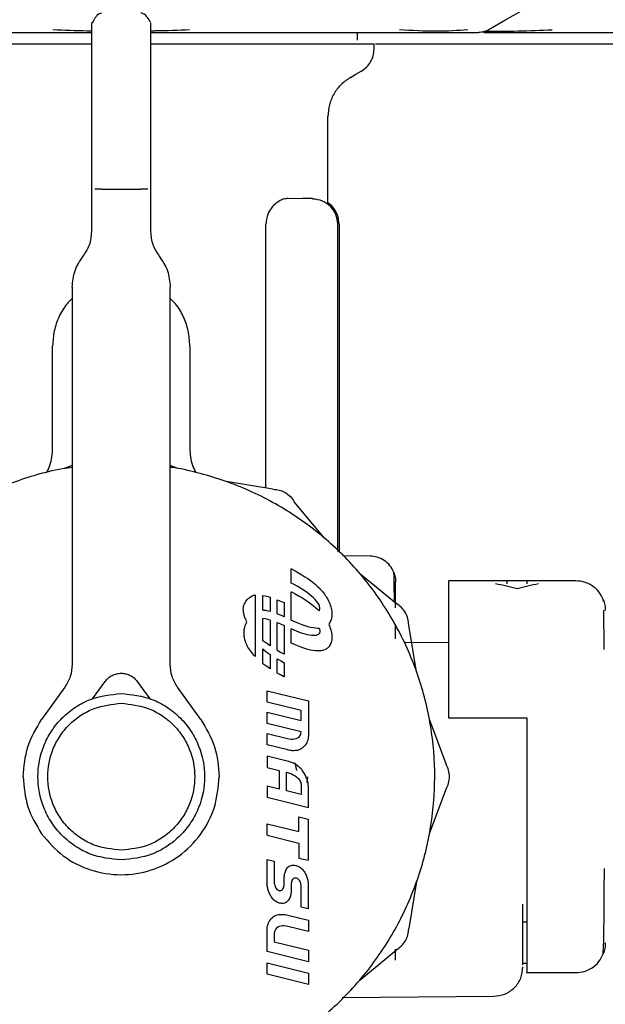
# Model space of a CAD drawing. Units: inches. Extents: x 0.4 to 16.6, y 0.2 to 10.8.
# Drawn here: x 10.5 to 10.6, y 5.5 to 5.5 of the extents above; entities that cross this region are included whole.
import ezdxf

# ---------------------------------------------------------------- set-up
doc = ezdxf.new("R2010")
doc.units = ezdxf.units.IN
doc.header["$MEASUREMENT"] = 0
doc.layers.add('WH', color=7, linetype='Continuous')

msp = doc.modelspace()

# ---------------------------------------------------------------- linework, layer by layer
at = {"layer": 'WH', "linetype": 'Continuous', "lineweight": 25}
for p, q in [((10.577305, 5.536263), (10.577305, 5.53692)), ((10.583439, 5.53692), (10.587446, 5.53692)), ((10.555077, 5.533722), (10.555077, 5.5359)), ((10.578699, 5.535526), (10.578699, 5.535935)), ((10.559998, 5.534906), (10.559998, 5.533065)), ((10.555077, 5.530859), (10.555077, 5.533722)), ((10.559998, 5.533065), (10.559998, 5.530859)), ((10.555077, 5.527483), (10.555077, 5.530859)), ((10.559998, 5.530859), (10.559998, 5.527483)), ((10.574844, 5.52261), (10.574844, 5.529891)), ((10.555077, 5.523796), (10.555077, 5.527483)), ((10.559998, 5.527483), (10.559998, 5.523796)), ((10.555077, 5.520234), (10.555077, 5.523796)), ((10.555897, 5.523796), (10.559178, 5.523796)), ((10.559998, 5.523796), (10.559998, 5.520234)), ((10.57355, 5.522994), (10.571514, 5.523012)), ((10.573553, 5.523009), (10.572712, 5.523002)), ((10.575157, 5.522399), (10.574844, 5.522643)), ((10.559998, 5.522219), (10.559998, 5.522218)), ((10.569656, 5.498752), (10.569656, 5.520896)), ((10.575664, 5.493444), (10.575664, 5.520862)), ((10.575767, 5.520896), (10.575767, 5.49335)), ((10.553437, 5.515594), (10.553437, 5.48399)), ((10.561639, 5.48399), (10.561639, 5.515594)), ((10.551796, 5.502119), (10.551796, 5.510673)), ((10.563279, 5.510673), (10.563279, 5.502119)), ((10.553437, 5.500642), (10.552775, 5.500395)), ((10.56229, 5.500395), (10.561639, 5.500638)), ((10.570233, 5.498654), (10.566318, 5.499316)), ((10.574559, 5.494558), (10.572028, 5.497618)), ((10.57839, 5.493058), (10.576063, 5.493078)), ((10.571773, 5.490802), (10.571773, 5.491991)), ((10.571773, 5.491991), (10.571789, 5.491983)), ((10.571789, 5.491983), (10.57209, 5.491825)), ((10.57209, 5.491825), (10.572377, 5.491665)), ((10.572377, 5.491665), (10.57265, 5.491503)), ((10.57265, 5.491503), (10.572909, 5.491339)), ((10.572909, 5.491339), (10.573154, 5.491174)), ((10.573154, 5.491174), (10.573385, 5.491007)), ((10.577507, 5.49161), (10.580567, 5.489079)), ((10.572009, 5.490678), (10.571773, 5.490802)), ((10.572259, 5.49054), (10.572009, 5.490678)), ((10.572495, 5.490401), (10.572259, 5.49054)), ((10.572719, 5.490262), (10.572495, 5.490401)), ((10.573385, 5.491007), (10.573602, 5.490839)), ((10.573602, 5.490839), (10.573804, 5.49067)), ((10.573804, 5.49067), (10.573992, 5.490499)), ((10.573992, 5.490499), (10.574096, 5.490398)), ((10.574096, 5.490398), (10.574195, 5.490296)), ((10.574195, 5.490296), (10.57429, 5.490192)), ((10.595595, 5.490988), (10.584933, 5.490988)), ((10.591494, 5.490988), (10.589854, 5.490988)), ((10.590674, 5.490307), (10.590674, 5.490307)), ((10.591494, 5.490984), (10.591494, 5.490735)), ((10.568745, 5.489805), (10.568745, 5.484647)), ((10.569398, 5.489768), (10.569574, 5.489734)), ((10.569398, 5.488525), (10.569398, 5.489768)), ((10.569574, 5.489734), (10.569805, 5.489677)), ((10.569805, 5.489677), (10.569992, 5.489622)), ((10.569992, 5.489622), (10.569992, 5.488417)), ((10.571773, 5.490069), (10.571789, 5.490061)), ((10.571773, 5.487692), (10.571773, 5.490069)), ((10.571789, 5.490061), (10.57209, 5.489903)), ((10.57209, 5.489903), (10.572377, 5.489743)), ((10.572377, 5.489743), (10.57265, 5.489581)), ((10.57265, 5.489581), (10.572909, 5.489418)), ((10.572929, 5.490123), (10.572719, 5.490262)), ((10.573124, 5.489984), (10.572929, 5.490123)), ((10.573306, 5.489846), (10.573124, 5.489984)), ((10.573472, 5.489708), (10.573306, 5.489846)), ((10.573622, 5.489572), (10.573472, 5.489708)), ((10.573768, 5.489426), (10.573622, 5.489572)), ((10.57429, 5.490192), (10.57438, 5.490088)), ((10.57438, 5.490088), (10.574466, 5.489983)), ((10.574466, 5.489983), (10.574547, 5.489878)), ((10.574547, 5.489878), (10.574622, 5.489772)), ((10.574622, 5.489772), (10.574694, 5.489665)), ((10.574694, 5.489665), (10.57476, 5.489558)), ((10.57476, 5.489558), (10.574821, 5.48945)), ((10.570586, 5.489413), (10.570866, 5.489298)), ((10.570586, 5.488219), (10.570586, 5.489413)), ((10.570866, 5.489298), (10.571165, 5.489166)), ((10.571165, 5.489166), (10.571179, 5.489159)), ((10.571179, 5.489159), (10.571179, 5.48797)), ((10.572909, 5.489418), (10.573154, 5.489252)), ((10.573154, 5.489252), (10.573385, 5.489086)), ((10.573385, 5.489086), (10.573602, 5.488918)), ((10.573602, 5.488918), (10.573804, 5.488748)), ((10.573885, 5.489294), (10.573768, 5.489426)), ((10.573804, 5.488748), (10.573992, 5.488578)), ((10.573976, 5.489175), (10.573885, 5.489294)), ((10.574044, 5.489069), (10.573976, 5.489175)), ((10.574093, 5.488976), (10.574044, 5.489069)), ((10.574126, 5.488895), (10.574093, 5.488976)), ((10.574146, 5.488826), (10.574126, 5.488895)), ((10.574156, 5.488768), (10.574146, 5.488826)), ((10.57416, 5.488722), (10.574156, 5.488768)), ((10.574156, 5.488611), (10.57416, 5.488652)), ((10.57416, 5.488686), (10.57416, 5.488722)), ((10.57416, 5.488652), (10.57416, 5.488686)), ((10.574821, 5.48945), (10.574886, 5.489325)), ((10.574886, 5.489325), (10.574944, 5.489199)), ((10.574944, 5.489199), (10.574995, 5.489073)), ((10.574995, 5.489073), (10.57504, 5.488946)), ((10.57504, 5.488946), (10.575079, 5.488819)), ((10.575079, 5.488819), (10.57511, 5.488693)), ((10.57511, 5.488693), (10.575135, 5.488568)), ((10.597895, 5.489262), (10.59789, 5.489416)), ((10.569485, 5.48852), (10.569398, 5.488525)), ((10.569574, 5.487812), (10.569398, 5.487846)), ((10.569398, 5.485974), (10.569398, 5.487846)), ((10.569652, 5.488496), (10.569485, 5.48852)), ((10.569833, 5.488459), (10.569652, 5.488496)), ((10.569992, 5.488417), (10.569833, 5.488459)), ((10.570697, 5.488177), (10.570586, 5.488219)), ((10.570945, 5.488074), (10.570697, 5.488177)), ((10.571179, 5.48797), (10.570945, 5.488074)), ((10.573992, 5.488578), (10.574096, 5.488477)), ((10.574096, 5.488477), (10.574099, 5.488474)), ((10.574099, 5.488474), (10.574126, 5.488514)), ((10.574126, 5.488514), (10.574146, 5.488564)), ((10.574146, 5.488564), (10.574156, 5.488611)), ((10.575135, 5.487858), (10.57511, 5.487756)), ((10.575135, 5.488568), (10.575153, 5.488443)), ((10.575153, 5.487966), (10.575135, 5.487858)), ((10.575153, 5.488443), (10.575163, 5.48832)), ((10.575163, 5.488079), (10.575153, 5.487966)), ((10.575163, 5.48832), (10.575167, 5.488198)), ((10.575167, 5.488198), (10.575163, 5.488079)), ((10.569805, 5.487755), (10.569574, 5.487812)), ((10.569992, 5.4877), (10.569805, 5.487755)), ((10.569992, 5.4877), (10.569992, 5.485546)), ((10.570586, 5.485181), (10.570586, 5.487492)), ((10.570586, 5.487492), (10.570866, 5.487377)), ((10.570866, 5.487377), (10.571165, 5.487245)), ((10.571165, 5.487245), (10.571179, 5.487238)), ((10.571179, 5.487238), (10.571179, 5.48486)), ((10.571773, 5.487692), (10.571787, 5.487685)), ((10.571787, 5.487685), (10.572086, 5.487553)), ((10.572086, 5.487553), (10.572372, 5.487436)), ((10.572372, 5.487436), (10.572644, 5.487333)), ((10.572644, 5.487333), (10.572903, 5.487246)), ((10.572903, 5.487246), (10.573148, 5.487174)), ((10.573148, 5.487174), (10.573378, 5.487117)), ((10.573378, 5.487117), (10.573595, 5.487075)), ((10.573595, 5.487075), (10.573797, 5.487049)), ((10.573797, 5.487049), (10.573985, 5.487037)), ((10.573985, 5.487037), (10.574089, 5.487038)), ((10.574089, 5.487038), (10.574099, 5.487038)), ((10.574099, 5.487038), (10.574126, 5.486974)), ((10.574941, 5.487412), (10.574903, 5.487366)), ((10.574903, 5.487366), (10.574944, 5.487278)), ((10.574994, 5.487488), (10.574941, 5.487412)), ((10.574944, 5.487278), (10.574995, 5.487151)), ((10.575039, 5.487571), (10.574994, 5.487488)), ((10.574995, 5.487151), (10.57504, 5.487025)), ((10.575078, 5.487661), (10.575039, 5.487571)), ((10.57504, 5.487025), (10.575079, 5.486898)), ((10.57511, 5.487756), (10.575078, 5.487661)), ((10.580504, 5.486138), (10.580504, 5.487245)), ((10.582265, 5.483369), (10.581603, 5.487284)), ((10.572007, 5.486856), (10.571773, 5.486959)), ((10.571773, 5.48577), (10.571773, 5.486959)), ((10.572255, 5.486753), (10.572007, 5.486856)), ((10.572491, 5.486663), (10.572255, 5.486753)), ((10.572714, 5.486586), (10.572491, 5.486663)), ((10.572923, 5.486522), (10.572714, 5.486586)), ((10.573119, 5.486471), (10.572923, 5.486522)), ((10.5733, 5.486434), (10.573119, 5.486471)), ((10.573467, 5.48641), (10.5733, 5.486434)), ((10.573618, 5.4864), (10.573467, 5.48641)), ((10.573765, 5.486405), (10.573618, 5.4864)), ((10.573883, 5.486425), (10.573765, 5.486405)), ((10.573974, 5.486456), (10.573883, 5.486425)), ((10.574043, 5.486497), (10.573974, 5.486456)), ((10.574092, 5.486543), (10.574043, 5.486497)), ((10.574126, 5.486593), (10.574092, 5.486543)), ((10.574126, 5.486974), (10.574146, 5.486904)), ((10.574146, 5.486642), (10.574126, 5.486593)), ((10.574146, 5.486904), (10.574156, 5.486847)), ((10.574156, 5.486689), (10.574146, 5.486642)), ((10.574156, 5.486847), (10.57416, 5.4868)), ((10.57416, 5.486731), (10.574156, 5.486689)), ((10.57416, 5.4868), (10.57416, 5.486764)), ((10.57416, 5.486764), (10.57416, 5.486731)), ((10.575079, 5.486898), (10.57511, 5.486772)), ((10.57511, 5.486772), (10.575135, 5.486646)), ((10.575135, 5.486646), (10.575153, 5.486521)), ((10.575153, 5.486521), (10.575163, 5.486398)), ((10.575163, 5.486398), (10.575167, 5.486276)), ((10.575167, 5.486276), (10.575163, 5.486157)), ((10.569567, 5.485844), (10.569398, 5.485974)), ((10.569798, 5.485677), (10.569567, 5.485844)), ((10.569992, 5.485546), (10.569798, 5.485677)), ((10.571787, 5.485763), (10.571773, 5.48577)), ((10.572086, 5.485631), (10.571787, 5.485763)), ((10.572372, 5.485514), (10.572086, 5.485631)), ((10.572644, 5.485412), (10.572372, 5.485514)), ((10.572903, 5.485325), (10.572644, 5.485412)), ((10.574817, 5.48536), (10.574756, 5.485311)), ((10.574896, 5.485436), (10.574817, 5.48536)), ((10.574941, 5.485491), (10.574896, 5.485436)), ((10.574994, 5.485567), (10.574941, 5.485491)), ((10.575039, 5.48565), (10.574994, 5.485567)), ((10.575078, 5.485739), (10.575039, 5.48565)), ((10.57511, 5.485835), (10.575078, 5.485739)), ((10.575135, 5.485936), (10.57511, 5.485835)), ((10.575153, 5.486044), (10.575135, 5.485936)), ((10.575163, 5.486157), (10.575153, 5.486044)), ((10.584933, 5.485807), (10.581317, 5.485839)), ((10.569398, 5.485296), (10.569481, 5.485221)), ((10.569398, 5.484053), (10.569398, 5.485296)), ((10.569481, 5.485221), (10.569647, 5.485084)), ((10.569647, 5.485084), (10.569828, 5.484946)), ((10.569828, 5.484946), (10.569992, 5.484829)), ((10.569992, 5.484829), (10.569992, 5.483625)), ((10.570586, 5.485181), (10.570862, 5.485027)), ((10.570862, 5.485027), (10.571163, 5.484868)), ((10.571163, 5.484868), (10.571179, 5.48486)), ((10.573148, 5.485253), (10.572903, 5.485325)), ((10.573378, 5.485196), (10.573148, 5.485253)), ((10.573595, 5.485154), (10.573378, 5.485196)), ((10.573797, 5.485127), (10.573595, 5.485154)), ((10.573985, 5.485116), (10.573797, 5.485127)), ((10.574089, 5.485116), (10.573985, 5.485116)), ((10.574189, 5.485123), (10.574089, 5.485116)), ((10.574284, 5.485134), (10.574189, 5.485123)), ((10.574375, 5.48515), (10.574284, 5.485134)), ((10.57446, 5.485172), (10.574375, 5.48515)), ((10.574541, 5.485199), (10.57446, 5.485172)), ((10.574618, 5.485231), (10.574541, 5.485199)), ((10.574689, 5.485269), (10.574618, 5.485231)), ((10.574756, 5.485311), (10.574689, 5.485269)), ((10.569567, 5.483922), (10.569398, 5.484053)), ((10.569798, 5.483756), (10.569567, 5.483922)), ((10.569992, 5.483625), (10.569798, 5.483756)), ((10.570586, 5.484453), (10.570694, 5.48439)), ((10.570586, 5.48326), (10.570586, 5.484453)), ((10.570694, 5.48439), (10.570943, 5.484251)), ((10.570943, 5.484251), (10.571179, 5.484127)), ((10.571179, 5.484127), (10.571179, 5.482939)), ((10.570862, 5.483105), (10.570586, 5.48326)), ((10.571163, 5.482947), (10.570862, 5.483105)), ((10.571179, 5.482939), (10.571163, 5.482947)), ((10.552821, 5.482076), (10.550876, 5.479368)), ((10.555148, 5.481099), (10.556205, 5.482571)), ((10.55887, 5.482571), (10.559927, 5.481099)), ((10.5642, 5.479368), (10.562255, 5.482076)), ((10.569749, 5.480837), (10.569744, 5.481791)), ((10.569744, 5.481791), (10.573203, 5.480933)), ((10.572604, 5.480124), (10.569749, 5.480837)), ((10.573203, 5.480933), (10.573203, 5.478037)), ((10.569749, 5.479048), (10.569744, 5.480001)), ((10.569744, 5.480001), (10.572604, 5.479293)), ((10.572604, 5.479293), (10.572604, 5.480124)), ((10.572599, 5.478339), (10.569749, 5.479048)), ((10.583344, 5.479341), (10.584728, 5.47562)), ((10.584933, 5.479505), (10.591494, 5.479505)), ((10.591494, 5.479505), (10.591494, 5.474584)), ((10.569749, 5.477267), (10.569744, 5.478209)), ((10.569744, 5.478209), (10.57146, 5.477782)), ((10.572321, 5.47785), (10.572429, 5.477933)), ((10.572429, 5.477933), (10.572514, 5.478041)), ((10.572514, 5.478041), (10.572573, 5.478176)), ((10.572573, 5.478176), (10.572599, 5.478339)), ((10.573203, 5.478037), (10.573192, 5.477896)), ((10.571482, 5.476828), (10.569749, 5.477267)), ((10.57146, 5.477782), (10.571605, 5.477751)), ((10.571605, 5.477751), (10.571756, 5.477735)), ((10.571756, 5.477735), (10.571907, 5.477735)), ((10.571907, 5.477735), (10.572055, 5.477753)), ((10.572055, 5.477753), (10.572195, 5.477791)), ((10.572195, 5.477791), (10.572321, 5.47785)), ((10.572865, 5.477133), (10.572779, 5.477047)), ((10.57294, 5.477226), (10.572865, 5.477133)), ((10.573006, 5.477326), (10.57294, 5.477226)), ((10.573062, 5.477432), (10.573006, 5.477326)), ((10.573109, 5.477543), (10.573062, 5.477432)), ((10.573146, 5.477658), (10.573109, 5.477543)), ((10.573174, 5.477776), (10.573146, 5.477658)), ((10.573192, 5.477896), (10.573174, 5.477776)), ((10.569744, 5.47632), (10.569749, 5.475371)), ((10.571438, 5.475897), (10.569744, 5.47632)), ((10.571581, 5.476806), (10.571482, 5.476828)), ((10.571681, 5.476789), (10.571581, 5.476806)), ((10.571781, 5.476775), (10.571681, 5.476789)), ((10.571882, 5.476767), (10.571781, 5.476775)), ((10.571984, 5.476764), (10.571882, 5.476767)), ((10.572084, 5.476768), (10.571984, 5.476764)), ((10.572185, 5.476778), (10.572084, 5.476768)), ((10.572284, 5.476795), (10.572185, 5.476778)), ((10.572382, 5.476821), (10.572284, 5.476795)), ((10.572478, 5.476855), (10.572382, 5.476821)), ((10.572589, 5.476907), (10.572478, 5.476855)), ((10.572684, 5.476969), (10.572589, 5.476907)), ((10.572779, 5.477047), (10.572684, 5.476969)), ((10.571571, 5.47586), (10.571438, 5.475897)), ((10.571701, 5.475818), (10.571571, 5.47586)), ((10.571827, 5.47577), (10.571701, 5.475818)), ((10.57195, 5.475715), (10.571827, 5.47577)), ((10.572068, 5.475654), (10.57195, 5.475715)), ((10.572183, 5.475585), (10.572068, 5.475654)), ((10.572081, 5.475738), (10.572202, 5.475105)), ((10.572293, 5.47551), (10.572183, 5.475585)), ((10.572399, 5.475426), (10.572293, 5.47551)), ((10.569749, 5.475371), (10.570768, 5.475118)), ((10.570768, 5.475118), (10.570768, 5.473547)), ((10.571368, 5.474966), (10.57146, 5.474941)), ((10.571368, 5.473399), (10.571368, 5.474966)), ((10.57146, 5.474941), (10.571622, 5.474891)), ((10.571622, 5.474891), (10.571785, 5.474827)), ((10.571785, 5.474827), (10.571944, 5.474749)), ((10.571944, 5.474749), (10.572095, 5.474658)), ((10.572095, 5.474658), (10.572235, 5.474552)), ((10.572501, 5.475335), (10.572399, 5.475426)), ((10.572597, 5.475236), (10.572501, 5.475335)), ((10.572647, 5.47518), (10.572597, 5.475236)), ((10.572694, 5.475121), (10.572647, 5.47518)), ((10.572777, 5.475007), (10.572694, 5.475121)), ((10.572857, 5.474883), (10.572777, 5.475007)), ((10.57293, 5.474749), (10.572857, 5.474883)), ((10.572997, 5.474608), (10.57293, 5.474749)), ((10.569744, 5.4738), (10.569749, 5.472846)), ((10.570768, 5.473547), (10.569744, 5.4738)), ((10.572235, 5.474552), (10.572358, 5.474432)), ((10.572358, 5.474432), (10.572461, 5.474297)), ((10.572461, 5.474297), (10.572539, 5.474147)), ((10.572539, 5.474147), (10.572588, 5.473983)), ((10.572588, 5.473983), (10.572604, 5.473802)), ((10.572604, 5.473802), (10.572604, 5.47309)), ((10.573057, 5.474462), (10.572997, 5.474608)), ((10.573107, 5.474313), (10.573057, 5.474462)), ((10.573122, 5.474584), (10.573076, 5.474084)), ((10.573149, 5.474163), (10.573107, 5.474313)), ((10.573179, 5.474014), (10.573149, 5.474163)), ((10.573197, 5.473868), (10.573179, 5.474014)), ((10.573203, 5.473726), (10.573197, 5.473868)), ((10.572604, 5.47309), (10.571368, 5.473399)), ((10.573203, 5.471987), (10.573203, 5.473726)), ((10.583344, 5.469826), (10.584728, 5.473547)), ((10.573203, 5.471987), (10.569749, 5.472846)), ((10.569744, 5.470648), (10.572416, 5.469984)), ((10.569749, 5.46969), (10.569744, 5.470648)), ((10.572416, 5.469984), (10.572416, 5.471235)), ((10.572416, 5.471235), (10.573197, 5.471041)), ((10.573197, 5.471041), (10.573197, 5.467583)), ((10.569749, 5.46969), (10.572416, 5.469027)), ((10.572416, 5.469027), (10.572416, 5.467776)), ((10.569749, 5.465626), (10.569744, 5.46765)), ((10.569744, 5.46765), (10.570348, 5.467502)), ((10.570348, 5.467502), (10.570348, 5.465774)), ((10.572416, 5.467776), (10.573197, 5.467583)), ((10.571192, 5.466311), (10.571202, 5.466378)), ((10.571202, 5.466378), (10.571215, 5.466444)), ((10.571215, 5.466444), (10.57123, 5.466509)), ((10.57123, 5.466509), (10.571248, 5.466572)), ((10.571248, 5.466572), (10.571278, 5.466659)), ((10.571278, 5.466659), (10.571314, 5.466744)), ((10.571314, 5.466744), (10.571355, 5.466826)), ((10.571355, 5.466826), (10.571403, 5.466903)), ((10.571403, 5.466903), (10.571457, 5.466973)), ((10.571457, 5.466973), (10.571518, 5.467036)), ((10.571518, 5.467036), (10.571588, 5.467089)), ((10.571588, 5.467089), (10.571666, 5.467132)), ((10.571666, 5.467132), (10.571752, 5.467163)), ((10.571752, 5.467163), (10.571848, 5.467181)), ((10.571848, 5.467181), (10.571922, 5.467185)), ((10.571922, 5.467185), (10.571958, 5.467183)), ((10.571958, 5.467183), (10.572049, 5.467176)), ((10.572049, 5.467176), (10.572147, 5.467159)), ((10.572147, 5.467159), (10.572236, 5.467132)), ((10.572236, 5.467132), (10.572321, 5.467099)), ((10.572321, 5.467099), (10.572402, 5.467061)), ((10.572402, 5.467061), (10.572479, 5.467016)), ((10.572479, 5.467016), (10.572551, 5.466966)), ((10.572551, 5.466966), (10.57262, 5.46691)), ((10.57262, 5.46691), (10.572685, 5.466849)), ((10.572685, 5.466849), (10.572745, 5.466782)), ((10.572745, 5.466782), (10.572802, 5.466711)), ((10.572802, 5.466711), (10.572855, 5.466635)), ((10.572855, 5.466635), (10.572896, 5.466567)), ((10.572896, 5.466567), (10.572936, 5.466497)), ((10.572936, 5.466497), (10.572973, 5.46642)), ((10.572973, 5.46642), (10.573008, 5.466341)), ((10.569757, 5.465499), (10.569749, 5.465626)), ((10.570348, 5.465774), (10.570353, 5.465681)), ((10.570353, 5.465681), (10.570365, 5.465584)), ((10.570365, 5.465584), (10.570386, 5.465486)), ((10.571175, 5.465526), (10.571176, 5.46556)), ((10.571176, 5.46556), (10.571177, 5.465595)), ((10.571177, 5.466099), (10.571179, 5.466171)), ((10.571177, 5.465595), (10.571177, 5.466099)), ((10.571179, 5.466171), (10.571185, 5.466242)), ((10.571185, 5.466242), (10.571192, 5.466311)), ((10.571771, 5.46559), (10.57177, 5.465557)), ((10.57177, 5.465557), (10.57177, 5.465062)), ((10.571772, 5.465624), (10.571771, 5.46559)), ((10.571775, 5.465658), (10.571772, 5.465624)), ((10.571779, 5.465691), (10.571775, 5.465658)), ((10.571784, 5.465725), (10.571779, 5.465691)), ((10.57179, 5.465758), (10.571784, 5.465725)), ((10.571798, 5.465791), (10.57179, 5.465758)), ((10.571807, 5.465824), (10.571798, 5.465791)), ((10.571818, 5.465855), (10.571807, 5.465824)), ((10.571832, 5.465893), (10.571818, 5.465855)), ((10.57187, 5.465966), (10.571832, 5.465893)), ((10.571917, 5.466025), (10.57187, 5.465966)), ((10.571972, 5.466069), (10.571917, 5.466025)), ((10.572037, 5.466094), (10.571972, 5.466069)), ((10.572109, 5.466102), (10.572037, 5.466094)), ((10.5722, 5.466088), (10.572109, 5.466102)), ((10.572283, 5.466061), (10.5722, 5.466088)), ((10.572355, 5.466017), (10.572283, 5.466061)), ((10.572417, 5.465959), (10.572355, 5.466017)), ((10.572468, 5.465889), (10.572417, 5.465959)), ((10.57251, 5.46581), (10.572468, 5.465889)), ((10.572543, 5.465725), (10.57251, 5.46581)), ((10.572568, 5.465637), (10.572543, 5.465725)), ((10.572585, 5.465548), (10.572568, 5.465637)), ((10.573008, 5.466341), (10.573041, 5.466259)), ((10.573041, 5.466259), (10.573072, 5.466176)), ((10.573072, 5.466176), (10.5731, 5.466091)), ((10.5731, 5.466091), (10.573125, 5.466006)), ((10.573125, 5.466006), (10.573146, 5.46592)), ((10.573146, 5.46592), (10.573165, 5.465834)), ((10.573165, 5.465834), (10.573179, 5.465749)), ((10.573179, 5.465749), (10.57319, 5.465664)), ((10.57319, 5.465664), (10.573194, 5.465601)), ((10.573194, 5.465601), (10.573197, 5.465538)), ((10.582265, 5.465798), (10.581603, 5.461883)), ((10.569768, 5.465415), (10.569757, 5.465499)), ((10.569783, 5.46533), (10.569768, 5.465415)), ((10.569801, 5.465244), (10.569783, 5.46533)), ((10.569823, 5.465158), (10.569801, 5.465244)), ((10.569848, 5.465073), (10.569823, 5.465158)), ((10.569875, 5.464989), (10.569848, 5.465073)), ((10.569906, 5.464906), (10.569875, 5.464989)), ((10.569939, 5.464825), (10.569906, 5.464906)), ((10.569974, 5.464746), (10.569939, 5.464825)), ((10.570011, 5.464669), (10.569974, 5.464746)), ((10.570386, 5.465486), (10.570416, 5.465391)), ((10.570416, 5.465391), (10.570457, 5.465302)), ((10.570457, 5.465302), (10.570508, 5.465221)), ((10.570508, 5.465221), (10.570571, 5.465153)), ((10.570571, 5.465153), (10.570647, 5.4651)), ((10.570647, 5.4651), (10.570736, 5.465066)), ((10.570736, 5.465066), (10.570838, 5.465054)), ((10.570838, 5.465054), (10.57091, 5.465061)), ((10.57091, 5.465061), (10.570975, 5.465087)), ((10.570975, 5.465087), (10.571031, 5.46513)), ((10.571031, 5.46513), (10.571077, 5.46519)), ((10.571077, 5.46519), (10.571117, 5.465266)), ((10.571117, 5.465266), (10.571129, 5.465299)), ((10.571129, 5.465299), (10.57114, 5.465331)), ((10.57114, 5.465331), (10.571149, 5.465363)), ((10.571149, 5.465363), (10.571157, 5.465396)), ((10.571157, 5.465396), (10.571163, 5.465428)), ((10.571163, 5.465428), (10.571168, 5.46546)), ((10.571168, 5.46546), (10.571172, 5.465493)), ((10.571172, 5.465493), (10.571175, 5.465526)), ((10.571745, 5.464784), (10.571732, 5.464718)), ((10.571755, 5.464851), (10.571745, 5.464784)), ((10.571762, 5.46492), (10.571755, 5.464851)), ((10.571768, 5.464991), (10.571762, 5.46492)), ((10.57177, 5.465062), (10.571768, 5.464991)), ((10.572595, 5.465462), (10.572585, 5.465548)), ((10.572599, 5.465381), (10.572595, 5.465462)), ((10.572599, 5.463664), (10.572599, 5.465381)), ((10.573197, 5.465538), (10.573197, 5.463512)), ((10.570051, 5.464597), (10.570011, 5.464669)), ((10.570092, 5.464531), (10.570051, 5.464597)), ((10.570143, 5.464456), (10.570092, 5.464531)), ((10.570199, 5.464384), (10.570143, 5.464456)), ((10.57026, 5.464317), (10.570199, 5.464384)), ((10.570325, 5.464255), (10.57026, 5.464317)), ((10.570395, 5.464198), (10.570325, 5.464255)), ((10.570468, 5.464147), (10.570395, 5.464198)), ((10.570546, 5.464102), (10.570468, 5.464147)), ((10.570627, 5.464063), (10.570546, 5.464102)), ((10.570712, 5.46403), (10.570627, 5.464063)), ((10.5708, 5.464005), (10.570712, 5.46403)), ((10.570899, 5.463987), (10.5708, 5.464005)), ((10.570989, 5.463978), (10.570899, 5.463987)), ((10.571025, 5.463977), (10.570989, 5.463978)), ((10.571101, 5.463981), (10.571025, 5.463977)), ((10.571197, 5.463999), (10.571101, 5.463981)), ((10.571284, 5.46403), (10.571197, 5.463999)), ((10.571362, 5.464073), (10.571284, 5.46403)), ((10.571431, 5.464126), (10.571362, 5.464073)), ((10.571491, 5.464188), (10.571431, 5.464126)), ((10.571545, 5.464258), (10.571491, 5.464188)), ((10.571592, 5.464335), (10.571545, 5.464258)), ((10.571633, 5.464416), (10.571592, 5.464335)), ((10.571668, 5.464502), (10.571633, 5.464416)), ((10.571698, 5.46459), (10.571668, 5.464502)), ((10.571717, 5.464653), (10.571698, 5.46459)), ((10.571732, 5.464718), (10.571717, 5.464653)), ((10.591166, 5.458819), (10.591166, 5.463917)), ((10.573197, 5.463512), (10.572599, 5.463664)), ((10.569825, 5.462232), (10.56987, 5.462352)), ((10.56987, 5.462352), (10.569926, 5.462468)), ((10.569926, 5.462468), (10.569993, 5.462576)), ((10.569993, 5.462576), (10.570072, 5.462678)), ((10.570072, 5.462678), (10.570163, 5.462771)), ((10.570163, 5.462771), (10.570266, 5.462855)), ((10.570266, 5.462855), (10.570332, 5.462899)), ((10.570332, 5.462899), (10.570401, 5.462936)), ((10.570401, 5.462936), (10.570501, 5.46298)), ((10.570501, 5.46298), (10.570605, 5.463014)), ((10.570605, 5.463014), (10.570711, 5.463038)), ((10.570711, 5.463038), (10.570819, 5.463053)), ((10.570819, 5.463053), (10.570928, 5.46306)), ((10.570928, 5.46306), (10.571039, 5.463059)), ((10.571039, 5.463059), (10.571149, 5.463051)), ((10.571149, 5.463051), (10.571258, 5.463038)), ((10.571258, 5.463038), (10.571365, 5.463019)), ((10.571365, 5.463019), (10.571471, 5.462996)), ((10.571471, 5.462996), (10.573203, 5.462565)), ((10.573203, 5.462565), (10.573209, 5.461614)), ((10.591494, 5.462418), (10.591166, 5.462418)), ((10.569744, 5.459948), (10.569749, 5.461718)), ((10.569749, 5.461718), (10.569753, 5.461849)), ((10.569753, 5.461849), (10.569767, 5.46198)), ((10.569767, 5.46198), (10.569791, 5.462107)), ((10.569791, 5.462107), (10.569825, 5.462232)), ((10.570351, 5.461514), (10.570348, 5.461439)), ((10.570348, 5.461439), (10.570348, 5.460757)), ((10.570387, 5.46167), (10.570351, 5.461514)), ((10.57045, 5.461799), (10.570387, 5.46167)), ((10.570537, 5.461902), (10.57045, 5.461799)), ((10.570643, 5.461982), (10.570537, 5.461902)), ((10.570766, 5.462039), (10.570643, 5.461982)), ((10.5709, 5.462076), (10.570766, 5.462039)), ((10.571042, 5.462093), (10.5709, 5.462076)), ((10.571188, 5.462093), (10.571042, 5.462093)), ((10.571334, 5.462077), (10.571188, 5.462093)), ((10.571476, 5.462047), (10.571334, 5.462077)), ((10.571493, 5.462042), (10.571476, 5.462047)), ((10.573209, 5.461614), (10.571493, 5.462042)), ((10.570348, 5.460757), (10.573203, 5.460047)), ((10.573209, 5.45909), (10.569744, 5.459948)), ((10.573203, 5.460047), (10.573209, 5.45909)), ((10.577507, 5.457557), (10.580567, 5.460088)), ((10.580504, 5.459226), (10.580504, 5.460153)), ((10.59789, 5.459751), (10.597915, 5.460479)), ((10.569744, 5.459), (10.573203, 5.458142)), ((10.569749, 5.458047), (10.569744, 5.459)), ((10.573203, 5.458142), (10.573209, 5.457184)), ((10.591494, 5.458935), (10.591166, 5.458935)), ((10.591494, 5.458179), (10.595595, 5.458179)), ((10.573209, 5.457184), (10.569749, 5.458047)), ((10.57603, 5.45609), (10.588727, 5.456201))]:
    msp.add_line(p, q, dxfattribs=at)
at = {"layer": 'WH', "linetype": 'Continuous', "lineweight": 25, "flags": 128}
for points in [[(10.58825, 5.53713), (10.589644, 5.537935), (10.591038, 5.53874)], [(10.576731, 5.533158), (10.577182, 5.533419), (10.577633, 5.533679)]]:
    msp.add_lwpolyline(points, dxfattribs=at)
at = {"layer": 'WH', "linetype": 'Continuous', "lineweight": 25}
for points, knots in [([(10.555897, 5.53854), (10.555771, 5.538507), (10.555597, 5.538462), (10.555373, 5.538179), (10.555273, 5.538018), (10.555225, 5.53793), (10.555191, 5.537867), (10.555176, 5.537837), (10.555166, 5.537817), (10.555156, 5.537799), (10.555148, 5.537782), (10.55514, 5.537768), (10.55513, 5.537749), (10.555119, 5.537732), (10.555104, 5.537711), (10.555085, 5.537704), (10.55508, 5.537746), (10.555079, 5.537737), (10.555079, 5.537733)], [0, 0, 0, 0, 0.34818, 0.475738, 0.521069, 0.552338, 0.562828, 0.567048, 0.570849, 0.574583, 0.57859, 0.583268, 0.588811, 0.603083, 0.622328, 0.677429, 0.86424, 1, 1, 1, 1]), ([(10.559995, 5.537766), (10.559994, 5.537772), (10.559993, 5.537789), (10.559988, 5.537778), (10.559962, 5.537812), (10.559943, 5.537844), (10.55992, 5.537884), (10.559907, 5.537908), (10.559897, 5.537925), (10.559886, 5.537944), (10.55987, 5.537971), (10.559835, 5.538029), (10.559769, 5.538131), (10.559674, 5.538255), (10.559455, 5.538483), (10.559299, 5.538515), (10.559178, 5.53854)], [0, 0, 0, 0, 0.0920845, 0.2936733, 0.3545532, 0.3928952, 0.4052591, 0.4102745, 0.4148823, 0.419383, 0.4241452, 0.4353193, 0.4673689, 0.5417191, 0.6439115, 1, 1, 1, 1]), ([(10.555077, 5.5359), (10.555077, 5.536428), (10.555077, 5.537485), (10.555077, 5.537645), (10.555077, 5.537724)], [0, 0, 0, 0, 0.500002, 1, 1, 1, 1]), ([(10.559998, 5.537724), (10.559998, 5.537699), (10.559998, 5.537655), (10.559998, 5.537342), (10.559998, 5.53668), (10.559998, 5.535685), (10.559998, 5.534906)], [0, 0, 0, 0, 0.212902, 0.385804, 0.518668, 1, 1, 1, 1]), ([(10.542584, 5.53692), (10.542979, 5.53692), (10.543768, 5.53692), (10.545349, 5.53692), (10.547345, 5.53692), (10.549989, 5.53692), (10.552575, 5.53692), (10.554355, 5.53692), (10.555077, 5.53692)], [0, 0, 0, 0, 0.102962, 0.205748, 0.399662, 0.593449, 0.835158, 1, 1, 1, 1]), ([(10.555077, 5.537035), (10.554944, 5.537036), (10.553852, 5.537045), (10.552766, 5.537095), (10.551812, 5.537139)], [0, 0, 0, 0, 0.122214, 1, 1, 1, 1]), ([(10.559998, 5.53692), (10.560191, 5.53692), (10.56118, 5.53692), (10.562951, 5.53692), (10.565144, 5.53692), (10.567154, 5.53692), (10.568982, 5.53692), (10.570467, 5.53692), (10.571633, 5.53692), (10.572205, 5.53692), (10.572492, 5.53692)], [0, 0, 0, 0, 0.044023, 0.225328, 0.406609, 0.554692, 0.70244, 0.850482, 0.925165, 1, 1, 1, 1]), ([(10.563264, 5.537139), (10.562312, 5.537095), (10.561234, 5.537045), (10.560153, 5.537037), (10.560027, 5.537036)], [0, 0, 0, 0, 0.88379, 1, 1, 1, 1]), ([(10.572492, 5.53692), (10.573099, 5.53692), (10.574311, 5.53692), (10.576026, 5.53692), (10.577294, 5.53692), (10.578169, 5.53692), (10.578513, 5.53692), (10.578686, 5.53692)], [0, 0, 0, 0, 0.271778, 0.542774, 0.81439, 0.907142, 1, 1, 1, 1]), ([(10.578686, 5.53692), (10.57891, 5.53692), (10.579475, 5.53692), (10.580608, 5.53692), (10.582026, 5.53692), (10.582968, 5.53692), (10.583439, 5.53692)], [0, 0, 0, 0, 0.122511, 0.308914, 0.654241, 1, 1, 1, 1]), ([(10.586546, 5.537139), (10.585706, 5.537076), (10.584023, 5.536948), (10.581888, 5.537076), (10.58082, 5.537139)], [0, 0, 0, 0, 0.499593, 1, 1, 1, 1]), ([(10.587875, 5.536977), (10.587804, 5.53696), (10.587661, 5.536926), (10.587514, 5.536922), (10.587441, 5.53692)], [0, 0, 0, 0, 0.497808, 1, 1, 1, 1]), ([(10.587875, 5.536977), (10.587944, 5.536998), (10.58808, 5.537039), (10.588205, 5.537106), (10.588266, 5.537139)], [0, 0, 0, 0, 0.506495, 1, 1, 1, 1]), ([(10.587885, 5.537013), (10.588842, 5.537016), (10.590754, 5.537022), (10.592659, 5.5371), (10.593612, 5.537139)], [0, 0, 0, 0, 0.499878, 1, 1, 1, 1]), ([(10.587885, 5.53692), (10.588393, 5.53692), (10.589408, 5.53692), (10.591216, 5.53692), (10.593299, 5.53692), (10.595492, 5.53692), (10.597501, 5.53692), (10.59933, 5.53692), (10.600815, 5.53692), (10.60198, 5.53692), (10.602553, 5.53692), (10.60284, 5.53692)], [0, 0, 0, 0, 0.097288, 0.194458, 0.347232, 0.499984, 0.624766, 0.749261, 0.874008, 0.936941, 1, 1, 1, 1]), ([(10.555076, 5.535935), (10.554809, 5.535935), (10.554272, 5.535935), (10.553469, 5.535935), (10.552402, 5.535935), (10.551085, 5.535935), (10.549544, 5.535935), (10.548051, 5.535935), (10.546854, 5.535935), (10.545929, 5.535935), (10.545253, 5.535935), (10.544596, 5.535935), (10.543958, 5.535935), (10.543135, 5.535935), (10.542283, 5.535935), (10.541695, 5.535935), (10.541462, 5.535935)], [0, 0, 0, 0, 0.051078, 0.102865, 0.154654, 0.258286, 0.361922, 0.465553, 0.569188, 0.620974, 0.672763, 0.724552, 0.776341, 0.828129, 0.931756, 1, 1, 1, 1]), ([(10.578699, 5.535935), (10.578698, 5.535935), (10.578697, 5.535935), (10.578673, 5.535935), (10.578622, 5.535935), (10.578552, 5.535935), (10.578427, 5.535935), (10.578169, 5.535935), (10.577735, 5.535935), (10.577273, 5.535935), (10.576899, 5.535935), (10.576613, 5.535935), (10.57631, 5.535935), (10.575787, 5.535935), (10.575208, 5.535935), (10.57442, 5.535935), (10.573567, 5.535935), (10.572448, 5.535935), (10.57124, 5.535935), (10.569949, 5.535935), (10.568812, 5.535935), (10.567869, 5.535935), (10.567147, 5.535935), (10.566411, 5.535935), (10.565661, 5.535935), (10.564645, 5.535935), (10.563346, 5.535935), (10.562151, 5.535935), (10.561213, 5.535935), (10.56063, 5.535935), (10.560179, 5.535935), (10.559998, 5.535935)], [0, 0, 0, 0, 0.010945, 0.037547, 0.064148, 0.077451, 0.104052, 0.157291, 0.210525, 0.263761, 0.290367, 0.303664, 0.330268, 0.35687, 0.410107, 0.436709, 0.489947, 0.543183, 0.596423, 0.649659, 0.702894, 0.729496, 0.756102, 0.782703, 0.809307, 0.835911, 0.889146, 0.942383, 0.955684, 0.982286, 1, 1, 1, 1]), ([(10.587885, 5.535935), (10.587613, 5.535935), (10.586794, 5.535935), (10.585704, 5.535935), (10.584622, 5.535935), (10.583816, 5.535935), (10.582749, 5.535935), (10.581695, 5.535935), (10.580662, 5.535935), (10.579898, 5.535935), (10.579286, 5.535935), (10.578933, 5.535935), (10.578826, 5.535935)], [0, 0, 0, 0, 0.0874213, 0.2623689, 0.3497907, 0.4372142, 0.5246377, 0.6995827, 0.7870056, 0.8744308, 0.9618562, 1, 1, 1, 1]), ([(10.609046, 5.535935), (10.609046, 5.535935), (10.609045, 5.535935), (10.60902, 5.535935), (10.60897, 5.535935), (10.6089, 5.535935), (10.608775, 5.535935), (10.608517, 5.535935), (10.608083, 5.535935), (10.607622, 5.535935), (10.607247, 5.535935), (10.606961, 5.535935), (10.606658, 5.535935), (10.606135, 5.535935), (10.605557, 5.535935), (10.604768, 5.535935), (10.603916, 5.535935), (10.602797, 5.535935), (10.601588, 5.535935), (10.600298, 5.535935), (10.599161, 5.535935), (10.598218, 5.535935), (10.597496, 5.535935), (10.59676, 5.535935), (10.59601, 5.535935), (10.594994, 5.535935), (10.593695, 5.535935), (10.5925, 5.535935), (10.591562, 5.535935), (10.590889, 5.535935), (10.590212, 5.535935), (10.589508, 5.535935), (10.588778, 5.535935), (10.588183, 5.535935), (10.587885, 5.535935)], [0, 0, 0, 0, 0.010091, 0.034719, 0.059349, 0.071662, 0.096291, 0.145576, 0.194862, 0.244148, 0.268777, 0.28109, 0.305719, 0.330349, 0.379633, 0.404263, 0.453548, 0.502835, 0.55212, 0.601405, 0.650691, 0.675321, 0.69995, 0.724579, 0.749208, 0.773836, 0.823122, 0.872408, 0.884721, 0.90935, 0.933979, 0.946292, 0.973122, 1, 1, 1, 1]), ([(10.577633, 5.533679), (10.577787, 5.533785), (10.578095, 5.533995), (10.578432, 5.534449), (10.578657, 5.534967), (10.578685, 5.53534), (10.578699, 5.535526)], [0, 0, 0, 0, 0.250001, 0.499994, 0.750023, 1, 1, 1, 1]), ([(10.576731, 5.533158), (10.576458, 5.532972), (10.575912, 5.532599), (10.575317, 5.531796), (10.574919, 5.530879), (10.574869, 5.53022), (10.574844, 5.529891)], [0, 0, 0, 0, 0.250011, 0.499984, 0.749992, 1, 1, 1, 1]), ([(10.555897, 5.523796), (10.555789, 5.523796), (10.555571, 5.523796), (10.555402, 5.523796), (10.555317, 5.523796)], [0, 0, 0, 0, 0.5000422, 1, 1, 1, 1]), ([(10.559758, 5.523796), (10.559673, 5.523796), (10.559504, 5.523796), (10.559287, 5.523796), (10.559178, 5.523796)], [0, 0, 0, 0, 0.499992, 1, 1, 1, 1]), ([(10.571513, 5.523012), (10.571446, 5.523009), (10.571309, 5.523004), (10.571056, 5.52294), (10.570697, 5.522788), (10.570428, 5.522545), (10.570266, 5.522399)], [0, 0, 0, 0, 0.16262, 0.330607, 0.596779, 1, 1, 1, 1]), ([(10.57355, 5.522994), (10.573831, 5.522963), (10.574392, 5.522901), (10.574828, 5.522542), (10.575046, 5.522363)], [0, 0, 0, 0, 0.499985, 1, 1, 1, 1]), ([(10.570266, 5.522399), (10.570186, 5.522304), (10.569978, 5.522061), (10.569745, 5.521588), (10.56966, 5.521145), (10.569657, 5.520933), (10.569656, 5.520896)], [0, 0, 0, 0, 0.251391, 0.648219, 0.93749, 1, 1, 1, 1]), ([(10.575664, 5.520862), (10.575635, 5.521143), (10.575577, 5.521704), (10.575223, 5.522143), (10.575046, 5.522363)], [0, 0, 0, 0, 0.500011, 1, 1, 1, 1]), ([(10.575767, 5.520896), (10.575757, 5.521048), (10.575734, 5.521395), (10.575525, 5.521942), (10.57529, 5.522233), (10.575157, 5.522399)], [0, 0, 0, 0, 0.253173, 0.57746, 1, 1, 1, 1]), ([(10.554348, 5.518172), (10.554558, 5.518484), (10.554978, 5.519109), (10.555044, 5.519859), (10.555077, 5.520234)], [0, 0, 0, 0, 0.499979, 1, 1, 1, 1]), ([(10.559998, 5.520234), (10.560031, 5.519859), (10.560098, 5.519109), (10.560517, 5.518484), (10.560727, 5.518172)], [0, 0, 0, 0, 0.500021, 1, 1, 1, 1]), ([(10.553437, 5.515594), (10.553478, 5.516063), (10.553561, 5.517), (10.554086, 5.517781), (10.554348, 5.518172)], [0, 0, 0, 0, 0.5000052, 1, 1, 1, 1]), ([(10.560727, 5.518172), (10.56099, 5.517781), (10.561515, 5.517), (10.561597, 5.516063), (10.561639, 5.515594)], [0, 0, 0, 0, 0.499992, 1, 1, 1, 1]), ([(10.553437, 5.514641), (10.553288, 5.514497), (10.552835, 5.51406), (10.552313, 5.513134), (10.551875, 5.511939), (10.551823, 5.511095), (10.551796, 5.510673)], [0, 0, 0, 0, 0.140694, 0.427111, 0.713554, 1, 1, 1, 1]), ([(10.563279, 5.510673), (10.563253, 5.511095), (10.5632, 5.511939), (10.562763, 5.513134), (10.56224, 5.51406), (10.561788, 5.514497), (10.561639, 5.514641)], [0, 0, 0, 0, 0.286445, 0.572888, 0.859306, 1, 1, 1, 1]), ([(10.551277, 5.500045), (10.551387, 5.500247), (10.551733, 5.500885), (10.55177, 5.501619), (10.551796, 5.502119)], [0, 0, 0, 0, 0.318028, 1, 1, 1, 1]), ([(10.563279, 5.502119), (10.563305, 5.501619), (10.563342, 5.500895), (10.563682, 5.500265), (10.563787, 5.50007)], [0, 0, 0, 0, 0.690884, 1, 1, 1, 1]), ([(10.553437, 5.500483), (10.553168, 5.500448), (10.552086, 5.500305), (10.549615, 5.499668), (10.546795, 5.498614), (10.54359, 5.496902), (10.540607, 5.494803), (10.537496, 5.491724), (10.535363, 5.488764), (10.533622, 5.485577), (10.532552, 5.482863), (10.531831, 5.48005), (10.531466, 5.477904), (10.531219, 5.475011), (10.531319, 5.472459), (10.531681, 5.469946), (10.53205, 5.468171), (10.532875, 5.465386), (10.534337, 5.462045), (10.536332, 5.458991), (10.538681, 5.45622), (10.541367, 5.453752), (10.544425, 5.451763), (10.547691, 5.450176), (10.550454, 5.449235), (10.553279, 5.448656), (10.555406, 5.448387), (10.556822, 5.448353), (10.557533, 5.448337)], [0, 0, 0, 0, 0.010371, 0.04184, 0.097512, 0.125276, 0.180948, 0.23662, 0.292292, 0.320056, 0.375728, 0.403491, 0.431255, 0.459019, 0.51469, 0.528564, 0.556327, 0.584091, 0.639763, 0.695435, 0.723199, 0.778871, 0.834543, 0.862307, 0.917978, 0.945742, 0.972782, 1, 1, 1, 1]), ([(10.557533, 5.448337), (10.558354, 5.448359), (10.559997, 5.448404), (10.562439, 5.448763), (10.565453, 5.449479), (10.568269, 5.450557), (10.571475, 5.452264), (10.574458, 5.454365), (10.577569, 5.457443), (10.579702, 5.460403), (10.581443, 5.46359), (10.582513, 5.466305), (10.583234, 5.469117), (10.583599, 5.471263), (10.583846, 5.474156), (10.583746, 5.476708), (10.583384, 5.479221), (10.583015, 5.480996), (10.58219, 5.483781), (10.580728, 5.487122), (10.578733, 5.490176), (10.576384, 5.492947), (10.573698, 5.495415), (10.57064, 5.497402), (10.567374, 5.498995), (10.564608, 5.499906), (10.56244, 5.500406), (10.56168, 5.500497), (10.561639, 5.500502)], [0, 0, 0, 0, 0.031473, 0.062946, 0.094419, 0.150097, 0.177863, 0.23354, 0.289218, 0.344895, 0.372662, 0.42834, 0.456106, 0.483872, 0.511639, 0.567316, 0.581191, 0.608958, 0.636724, 0.692401, 0.748078, 0.775846, 0.831523, 0.8872, 0.914967, 0.970644, 0.99841, 1, 1, 1, 1]), ([(10.570233, 5.498654), (10.570414, 5.498641), (10.570777, 5.498616), (10.571281, 5.498397), (10.571723, 5.49807), (10.571926, 5.497768), (10.572028, 5.497618)], [0, 0, 0, 0, 0.250003, 0.499995, 0.749969, 1, 1, 1, 1]), ([(10.580359, 5.491696), (10.580262, 5.491892), (10.580066, 5.492288), (10.579566, 5.492727), (10.578985, 5.493007), (10.578571, 5.493041), (10.578372, 5.493057)], [0, 0, 0, 0, 0.255443, 0.515004, 0.766531, 1, 1, 1, 1]), ([(10.580404, 5.489346), (10.580401, 5.489721), (10.580393, 5.490648), (10.580378, 5.491464), (10.580365, 5.49162), (10.580359, 5.491696)], [0, 0, 0, 0, 0.25838, 0.639421, 1, 1, 1, 1]), ([(10.580359, 5.491696), (10.580403, 5.491564), (10.580488, 5.491307), (10.580499, 5.491037), (10.580504, 5.490906)], [0, 0, 0, 0, 0.514918, 1, 1, 1, 1]), ([(10.580504, 5.488735), (10.580504, 5.489369), (10.580504, 5.490636), (10.580504, 5.490828), (10.580504, 5.490924)], [0, 0, 0, 0, 0.5, 1, 1, 1, 1]), ([(10.584933, 5.490964), (10.584933, 5.490962), (10.584933, 5.490956), (10.584933, 5.49063), (10.584933, 5.490001), (10.584933, 5.489108), (10.584933, 5.487892), (10.584933, 5.486464), (10.584933, 5.484763), (10.584933, 5.482759), (10.584933, 5.480952), (10.584933, 5.479989), (10.584933, 5.479505)], [0, 0, 0, 0, 0.066421, 0.195314, 0.259595, 0.388488, 0.517386, 0.581665, 0.710567, 0.852769, 0.926059, 1, 1, 1, 1]), ([(10.590674, 5.490307), (10.590375, 5.490392), (10.589777, 5.49056), (10.589172, 5.490676), (10.58887, 5.490734)], [0, 0, 0, 0, 0.49959, 1, 1, 1, 1]), ([(10.589854, 5.490735), (10.589854, 5.490901), (10.589854, 5.49107), (10.589854, 5.490985), (10.589854, 5.490984)], [0, 0, 0, 0, 0.984403, 1, 1, 1, 1]), ([(10.592479, 5.490734), (10.592177, 5.490676), (10.591572, 5.49056), (10.590974, 5.490392), (10.590674, 5.490307)], [0, 0, 0, 0, 0.4995581, 1, 1, 1, 1]), ([(10.59789, 5.489416), (10.597778, 5.489643), (10.597552, 5.4901), (10.596975, 5.490606), (10.596304, 5.49093), (10.595826, 5.490969), (10.595595, 5.490988)], [0, 0, 0, 0, 0.255149, 0.514644, 0.766302, 1, 1, 1, 1]), ([(10.568049, 5.487563), (10.568019, 5.487631), (10.56794, 5.487806), (10.567842, 5.488069), (10.567754, 5.48843), (10.567747, 5.488769), (10.567871, 5.489134), (10.568037, 5.489379), (10.5683, 5.489624), (10.568528, 5.489757), (10.568706, 5.489796), (10.568745, 5.489805)], [0, 0, 0, 0, 0.081531, 0.208067, 0.304617, 0.486225, 0.565776, 0.721486, 0.801586, 0.956912, 1, 1, 1, 1]), ([(10.581603, 5.487284), (10.58159, 5.487465), (10.581565, 5.487828), (10.581346, 5.488332), (10.581018, 5.488774), (10.580717, 5.488977), (10.580567, 5.489079)], [0, 0, 0, 0, 0.250006, 0.500002, 0.74999, 1, 1, 1, 1]), ([(10.59789, 5.489416), (10.59794, 5.489264), (10.598038, 5.488968), (10.59805, 5.488657), (10.598056, 5.488506)], [0, 0, 0, 0, 0.515118, 1, 1, 1, 1]), ([(10.597962, 5.485234), (10.597958, 5.485791), (10.597948, 5.487003), (10.597935, 5.488223), (10.597924, 5.488462), (10.597921, 5.488534)], [0, 0, 0, 0, 0.372427, 0.811124, 1, 1, 1, 1]), ([(10.568745, 5.484647), (10.568617, 5.484792), (10.568369, 5.485075), (10.568117, 5.485472), (10.567953, 5.485839), (10.567855, 5.486174), (10.567813, 5.486548), (10.567828, 5.487027), (10.567962, 5.487352), (10.568049, 5.487563)], [0, 0, 0, 0, 0.180792, 0.351617, 0.436898, 0.556278, 0.675633, 0.788512, 1, 1, 1, 1]), ([(10.553437, 5.48399), (10.553409, 5.483647), (10.553354, 5.482961), (10.552998, 5.482371), (10.552821, 5.482076)], [0, 0, 0, 0, 0.500009, 1, 1, 1, 1]), ([(10.562255, 5.482076), (10.562077, 5.482371), (10.561722, 5.482961), (10.561666, 5.483647), (10.561639, 5.48399)], [0, 0, 0, 0, 0.499991, 1, 1, 1, 1]), ([(10.556205, 5.482571), (10.556288, 5.482671), (10.556454, 5.482871), (10.556783, 5.483086), (10.557149, 5.483224), (10.557538, 5.48327), (10.557927, 5.483224), (10.558292, 5.483086), (10.558622, 5.482871), (10.558787, 5.482671), (10.55887, 5.482571)], [0, 0, 0, 0, 0.125091, 0.249992, 0.375151, 0.499999, 0.624855, 0.750013, 0.874915, 1, 1, 1, 1]), ([(10.557538, 5.467612), (10.556661, 5.467705), (10.555312, 5.467848), (10.553688, 5.468718), (10.552573, 5.469617), (10.551667, 5.470735), (10.550825, 5.472357), (10.550398, 5.474584), (10.550825, 5.47681), (10.551667, 5.478433), (10.552573, 5.47955), (10.553688, 5.480449), (10.555312, 5.481319), (10.556661, 5.481462), (10.557538, 5.481555)], [0, 0, 0, 0, 0.1197446, 0.1841852, 0.2499984, 0.3158167, 0.3802728, 0.5000022, 0.6197272, 0.6841833, 0.7500016, 0.8158148, 0.8802554, 1, 1, 1, 1]), ([(10.557538, 5.481555), (10.558415, 5.481462), (10.559764, 5.481319), (10.561387, 5.480449), (10.562503, 5.47955), (10.563408, 5.478433), (10.564251, 5.47681), (10.564678, 5.474584), (10.564251, 5.472357), (10.563408, 5.470735), (10.562503, 5.469617), (10.561387, 5.468718), (10.559764, 5.467848), (10.558415, 5.467705), (10.557538, 5.467612)], [0, 0, 0, 0, 0.119746, 0.184186, 0.249999, 0.315817, 0.380273, 0.499998, 0.619727, 0.684183, 0.750001, 0.815814, 0.880254, 1, 1, 1, 1]), ([(10.557538, 5.468432), (10.556764, 5.468514), (10.555573, 5.468641), (10.554141, 5.469408), (10.553157, 5.470202), (10.552358, 5.471187), (10.551615, 5.472619), (10.551238, 5.474584), (10.551615, 5.476548), (10.552358, 5.47798), (10.553157, 5.478966), (10.554141, 5.479759), (10.555573, 5.480526), (10.556764, 5.480653), (10.557538, 5.480735)], [0, 0, 0, 0, 0.1197452, 0.1841826, 0.2499989, 0.3158151, 0.3802685, 0.5000014, 0.6197293, 0.6841828, 0.7500029, 0.815816, 0.8802558, 1, 1, 1, 1]), ([(10.557538, 5.480735), (10.558312, 5.480653), (10.559502, 5.480526), (10.560934, 5.479759), (10.561919, 5.478966), (10.562717, 5.47798), (10.563461, 5.476548), (10.563838, 5.474584), (10.563461, 5.472619), (10.562717, 5.471187), (10.561919, 5.470201), (10.560934, 5.469408), (10.559502, 5.468641), (10.558312, 5.468514), (10.557538, 5.468432)], [0, 0, 0, 0, 0.1197452, 0.1841848, 0.2499977, 0.3158177, 0.3802704, 0.4999982, 0.619731, 0.6841837, 0.7500036, 0.8158166, 0.8802539, 1, 1, 1, 1]), ([(10.549336, 5.474584), (10.549405, 5.475441), (10.549543, 5.477157), (10.550431, 5.478631), (10.550876, 5.479368)], [0, 0, 0, 0, 0.499994, 1, 1, 1, 1]), ([(10.5642, 5.479368), (10.564644, 5.478631), (10.565533, 5.477157), (10.565671, 5.475441), (10.565739, 5.474584)], [0, 0, 0, 0, 0.500007, 1, 1, 1, 1]), ([(10.584728, 5.473547), (10.584808, 5.473711), (10.584967, 5.474037), (10.58503, 5.474584), (10.584967, 5.47513), (10.584808, 5.475456), (10.584728, 5.47562)], [0, 0, 0, 0, 0.250034, 0.500035, 0.750005, 1, 1, 1, 1]), ([(10.549336, 5.474584), (10.549404, 5.473726), (10.549542, 5.47201), (10.550432, 5.470536), (10.550876, 5.469799)], [0, 0, 0, 0, 0.500003, 1, 1, 1, 1]), ([(10.550876, 5.469799), (10.551443, 5.469146), (10.552575, 5.46784), (10.554936, 5.466669), (10.557506, 5.466243), (10.560093, 5.466646), (10.562428, 5.467828), (10.564267, 5.469674), (10.565503, 5.472001), (10.565661, 5.473722), (10.56574, 5.474584)], [0, 0, 0, 0, 0.1250984, 0.2500078, 0.3748997, 0.5000011, 0.6251169, 0.7499803, 0.8749073, 1, 1, 1, 1]), ([(10.591494, 5.474584), (10.591494, 5.472773), (10.591494, 5.469116), (10.591494, 5.464229), (10.591494, 5.460417), (10.591494, 5.458672), (10.591494, 5.458005), (10.591494, 5.458192), (10.591494, 5.458199)], [0, 0, 0, 0, 0.210684, 0.425559, 0.640585, 0.855365, 0.995014, 1, 1, 1, 1]), ([(10.597967, 5.464596), (10.597972, 5.465229), (10.597976, 5.465938), (10.597981, 5.466801), (10.597981, 5.466892)], [0, 0, 0, 0, 0.89464, 1, 1, 1, 1]), ([(10.597915, 5.460479), (10.597921, 5.460585), (10.597933, 5.460846), (10.597948, 5.462163), (10.597958, 5.463389), (10.597962, 5.463956)], [0, 0, 0, 0, 0.268018, 0.661333, 1, 1, 1, 1]), ([(10.597962, 5.463956), (10.597963, 5.46405), (10.597965, 5.464232), (10.597966, 5.464477), (10.597967, 5.464596)], [0, 0, 0, 0, 0.516674, 1, 1, 1, 1]), ([(10.580567, 5.460088), (10.580717, 5.46019), (10.581019, 5.460393), (10.581346, 5.460835), (10.581565, 5.461339), (10.58159, 5.461702), (10.581603, 5.461883)], [0, 0, 0, 0, 0.250039, 0.500023, 0.750024, 1, 1, 1, 1]), ([(10.598056, 5.460661), (10.59805, 5.46051), (10.598038, 5.460199), (10.59794, 5.459903), (10.59789, 5.459751)], [0, 0, 0, 0, 0.484882, 1, 1, 1, 1]), ([(10.595595, 5.458179), (10.595826, 5.458198), (10.596304, 5.458237), (10.596975, 5.458561), (10.597552, 5.459067), (10.597778, 5.459524), (10.59789, 5.459751)], [0, 0, 0, 0, 0.233698, 0.485356, 0.744851, 1, 1, 1, 1]), ([(10.588705, 5.456201), (10.589025, 5.456237), (10.589674, 5.456311), (10.590485, 5.456879), (10.591054, 5.457694), (10.591129, 5.458335), (10.591166, 5.458661)], [0, 0, 0, 0, 0.248205, 0.502854, 0.747534, 1, 1, 1, 1])]:
    msp.add_open_spline(points, degree=3, knots=knots, dxfattribs=at)

doc.saveas('drawing.dxf')
